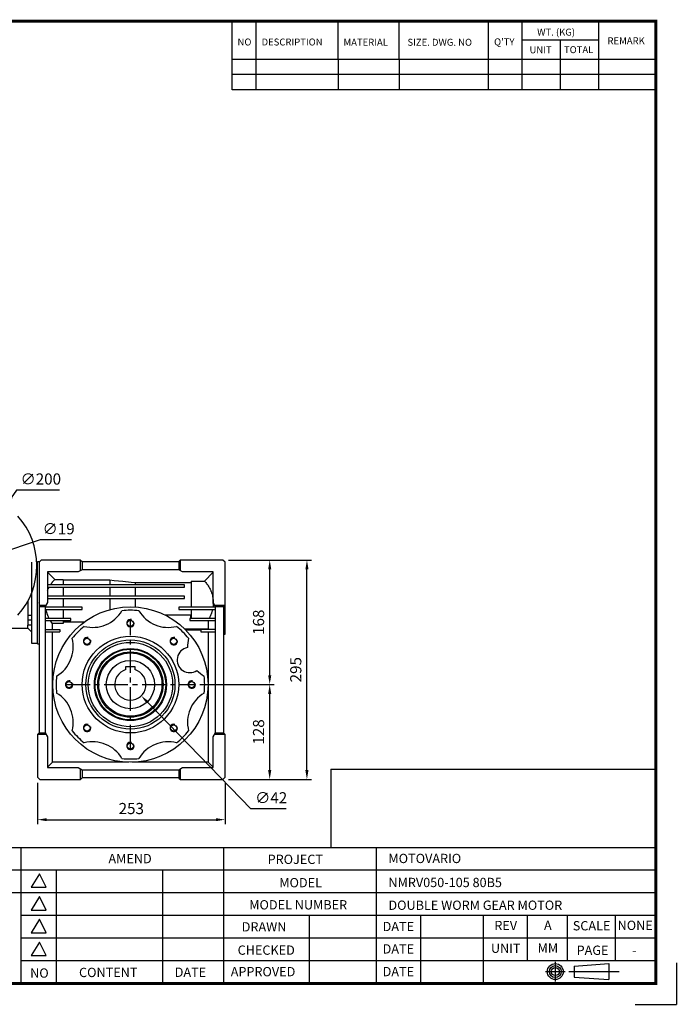
# Model space of a CAD drawing. Extents: x -1809 to 87, y -81 to 1269.
# Drawn here: x -797 to 87, y -81 to 1243 of the extents above; entities that cross this region are included whole.
import ezdxf

# ---------------------------------------------------------------- set-up
doc = ezdxf.new("R2010")
doc.units = 0
doc.header["$MEASUREMENT"] = 0
doc.linetypes.add('CENTER', pattern=[50.8, 31.75, -6.35, 6.35, -6.35])
doc.layers.add('CENTER', color=1, linetype='CENTER')
doc.styles.add('MX_NOTE_STANDARD', font='txt.shx', dxfattribs={"height": 3.15, "bigfont": 'extfont.shx'})
doc.dimstyles.new('MXDIMSTYLE', dxfattribs={"dimtxt": 3.15, "dimasz": 2.5, "dimexe": 1.5, "dimexo": 1, "dimgap": 1, "dimtad": 1, "dimdec": 4, "dimdsep": 46, "dimtxsty": 'MX_NOTE_STANDARD', "dimcen": 2.5, "dimadec": 0, "dimazin": 0, "dimtfac": 1, "dimtdec": 4, "dimtmove": 2, "dimatfit": 3, "dimfxl": 1, "dimtolj": 1, "dimarcsym": 0})

# ---------------------------------------------------------------- blocks, each defined once
blk = doc.blocks.new('BLOCK')
for p, q in [((-421, 723.76), (-421, 778.01)), ((-402, 723.76), (-402, 778.01)), ((-337, 747.88), (-337, 778.01)), ((-289, 747.88), (-289, 778.01)), ((-218.38, 723.76), (-218.38, 778.01)), ((-191.76, 723.76), (-191.76, 778.01)), ((-131.06, 723.76), (-131.06, 778.01)), ((-131.06, 762.95), (-191.76, 762.95)), ((-161.41, 723.76), (-161.41, 762.95)), ((-86.1, 747.88), (-421, 747.88)), ((-337, 747.88), (-337, 723.76)), ((-289, 747.88), (-289, 723.76)), ((-86.1, 735.82), (-421, 735.82)), ((-86.1, 723.76), (-421, 723.76))]:
    blk.add_line(p, q)
at = {"ltscale": 0.1}
for p, q in [((-343, 187), (-86.1, 187)), ((-736, 125.27), (-86.1, 125.27)), ((-588.11, 125.27), (-588.11, 17.66)), ((-427.86, 125.27), (-427.86, 17.66)), ((-307, 125.27), (-307, 17.66)), ((-86.1, 107.34), (-736, 107.34)), ((-573.38, 104.37), (-579.79, 93.76)), ((-567.96, 93.76), (-573.38, 104.37)), ((-560, 107.34), (-560, 17.66)), ((-476, 107.34), (-476, 17.66)), ((-579.79, 93.76), (-567.96, 93.76)), ((-86.1, 89.4), (-736, 89.4)), ((-573.38, 86.43), (-579.79, 75.83)), ((-567.96, 75.83), (-573.38, 86.43)), ((-86.1, 71.47), (-588.11, 71.47)), ((-579.79, 75.83), (-567.96, 75.83)), ((-360, 71.47), (-360, 17.66)), ((-272, 71.47), (-272, 17.66)), ((-222.41, 71.47), (-222.41, 17.66)), ((-187.64, 71.47), (-187.64, 35.6)), ((-156, 71.47), (-156, 35.6)), ((-118.12, 71.47), (-118.12, 35.6)), ((-573.38, 68.5), (-579.79, 57.89)), ((-567.96, 57.89), (-573.38, 68.5)), ((-579.79, 57.89), (-567.96, 57.89)), ((-86.1, 53.53), (-588.11, 53.53)), ((-573.38, 50.56), (-579.79, 39.95)), ((-567.96, 39.95), (-573.38, 50.56)), ((-579.79, 39.95), (-567.96, 39.95)), ((-86.1, 35.6), (-588.11, 35.6)), ((-165.45, 35.01), (-165.45, 19.33)), ((-150.58, 31.56), (-123.23, 33.45)), ((-150.58, 31.56), (-150.58, 22.78)), ((-123.23, 33.45), (-123.23, 20.9)), ((-173.3, 27.17), (-157.61, 27.17)), ((-154.73, 27.17), (-115.02, 27.17)), ((-150.58, 22.78), (-123.23, 20.9))]:
    blk.add_line(p, q, dxfattribs=at)
at = {"linetype": 'Continuous'}
blk.add_line((-343, 187), (-343, 125.27), dxfattribs=at)
at = {"color": 8, "linetype": 'Continuous'}
for p in [(-69.76, 34), (-102.43, 1.32)]:
    blk.add_line(p, (-69.76, 1.32), dxfattribs=at)
at = {"linetype": 'Continuous', "const_width": 2.38, "flags": 128}
blk.add_lwpolyline([(-1153.45, 778.01), (-1153.45, 17.66), (-86.1, 17.66), (-86.1, 778.01)], close=True, dxfattribs=at)
at = {"ltscale": 0.1}
for radius in [6.28, 4.72, 3.17]:
    blk.add_circle((-165.45, 27.17), radius, dxfattribs=at)
at = {"char_height": 5.5, "attachment_point": 1}
for s, insert, width in [('WT. (KG)', (-179.81, 772.11), 40.4943), ('NO', (-416.69, 764.33), 23.1746), ('DESCRIPTION', (-397.69, 764.33), 23.1746), ('MATERIAL', (-332.94, 764.16), 23.1746), ('{\\T0.95;SIZE. DWG. NO }', (-282.36, 764.12), 66.4086), ("Q'TY", (-213.88, 764.42), 23.1746), ('REMARK', (-124.2, 765.29), 23.1746), ('UNIT', (-185.83, 758.16), 16.7348), ('TOTAL', (-158.6, 758.29), 23.1746)]:
    blk.add_mtext(s, dxfattribs=dict(at, insert=insert, width=width))
at = {"ltscale": 25.4}
for s, insert, char_height, width, attachment_point in [('AMEND', (-518.76, 120.11), 7.336, 40.6887, 1), ('PROJECT', (-392.9, 119.55), 7.336, 83.2177, 1), ('MODEL', (-383.7, 101.12), 7.336, 83.2177, 1), ('MODEL NUMBER', (-407.44, 83.62), 7.3359, 91.0655, 1), ('DRAWN', (-413.39, 66.21), 7.336, 49.0655, 1), ('{\\T0.95;DATE}', (-289.56, 66.48), 7.3359, 83.2177, 2), ('{\\T0.95;REV}', (-204.66, 67.27), 7.3359, 83.2177, 2), ('A', (-171.35, 67.4), 7.34, 83.2177, 2), ('{\\T0.9;SCALE}', (-136.77, 67.08), 7.3359, 52.3361, 2), ('{\\T0.95;NONE}', (-102.3, 67.4), 7.3359, 23.6466, 2), ('{\\T0.9;CHECKED}', (-416.6, 47.81), 7.3359, 83.2177, 1), ('{\\T0.95;DATE}', (-289.56, 48.79), 7.3359, 83.2177, 2), ('{\\T0.95;UNIT}', (-204.66, 49.34), 7.3359, 83.2177, 2), ('MM', (-171.35, 49.48), 7.336, 83.2177, 2), ('{\\T0.95;PAGE}', (-136, 47.72), 7.3359, 46.4712, 2), ('{\\T0.95;-}', (-103, 47.72), 7.336, 46.4712, 2), ('NO', (-573.33, 29.7), 7.336, 39.1591, 2), ('CONTENT', (-542, 30.19), 7.336, 57.2995, 1), ('DATE', (-466.36, 30.36), 7.336, 34.8239, 1), ('{\\T0.95;APPROVED}', (-422.07, 30.79), 7.3359, 83.2177, 1), ('{\\T0.95;DATE}', (-289.56, 30.85), 7.3359, 83.2177, 2)]:
    blk.add_mtext(s, dxfattribs=dict(at, insert=insert, char_height=char_height, width=width, attachment_point=attachment_point))
blk = doc.blocks.new('*D1')
at = {"color": 3, "linetype": 'Continuous', "lineweight": -2}
for p, q in [((-773.2, 217), (-773.2, 161.1)), ((-520.7, 217), (-520.7, 161.1)), ((-760.7, 167.3), (-533.2, 167.3))]:
    blk.add_line(p, q, dxfattribs=at)
at = {"color": 3, "linetype": 'Continuous'}
for points in [[(-760.7, 169.4), (-760.7, 165.3), (-773.2, 167.3)], [(-533.2, 169.4), (-533.2, 165.3), (-520.7, 167.3)]]:
    blk.add_solid(points, dxfattribs=at)
at = {"layer": 'DEFPOINTS', "color": 0, "linetype": 'Continuous'}
for p in [(-773.2, 224.5), (-520.7, 224.5), (-520.7, 167.3)]:
    blk.add_point(p, dxfattribs=at)
at = {"color": 3, "linetype": 'Continuous', "insert": (-647, 182.3), "char_height": 15, "attachment_point": 5}
blk.add_mtext('\\A1;253', dxfattribs=at)
blk = doc.blocks.new('*D2')
at = {"color": 3, "linetype": 'Continuous', "lineweight": -2}
for p, q in [((-554.8, 349), (-454.5, 349)), ((-460.7, 234), (-460.7, 336.5)), ((-516.2, 221.5), (-454.5, 221.5))]:
    blk.add_line(p, q, dxfattribs=at)
at = {"color": 3, "linetype": 'Continuous'}
for points in [[(-462.8, 336.5), (-458.6, 336.5), (-460.7, 349)], [(-462.8, 234), (-458.6, 234), (-460.7, 221.5)]]:
    blk.add_solid(points, dxfattribs=at)
at = {"layer": 'DEFPOINTS', "color": 0, "linetype": 'Continuous'}
for p in [(-562.3, 349), (-460.7, 349), (-523.7, 221.5)]:
    blk.add_point(p, dxfattribs=at)
at = {"color": 3, "linetype": 'Continuous', "insert": (-475.7, 285.3), "char_height": 15, "attachment_point": 5, "rotation": 90}
blk.add_mtext('\\A1;128', dxfattribs=at)
blk = doc.blocks.new('*D3')
at = {"color": 3, "linetype": 'Continuous', "lineweight": -2}
for p, q in [((-516.2, 516.5), (-454.5, 516.5)), ((-460.7, 361.5), (-460.7, 504)), ((-547.3, 349), (-454.5, 349))]:
    blk.add_line(p, q, dxfattribs=at)
at = {"color": 3, "linetype": 'Continuous'}
for points in [[(-462.8, 504), (-458.6, 504), (-460.7, 516.5)], [(-462.8, 361.5), (-458.6, 361.5), (-460.7, 349)]]:
    blk.add_solid(points, dxfattribs=at)
at = {"layer": 'DEFPOINTS', "color": 0, "linetype": 'Continuous'}
for p in [(-523.7, 516.5), (-460.7, 516.5), (-554.8, 349)]:
    blk.add_point(p, dxfattribs=at)
at = {"color": 3, "linetype": 'Continuous', "insert": (-475.7, 432.8), "char_height": 15, "attachment_point": 5, "rotation": 90}
blk.add_mtext('\\A1;168', dxfattribs=at)
blk = doc.blocks.new('*D4')
at = {"color": 3, "linetype": 'Continuous', "lineweight": -2}
for p, q in [((-516.2, 516.5), (-404.3, 516.5)), ((-410.6, 234), (-410.6, 504)), ((-516.2, 221.5), (-404.3, 221.5))]:
    blk.add_line(p, q, dxfattribs=at)
at = {"color": 3, "linetype": 'Continuous'}
for points in [[(-412.7, 504), (-408.5, 504), (-410.6, 516.5)], [(-412.7, 234), (-408.5, 234), (-410.6, 221.5)]]:
    blk.add_solid(points, dxfattribs=at)
at = {"layer": 'DEFPOINTS', "color": 0, "linetype": 'Continuous'}
for p in [(-523.7, 516.5), (-410.6, 516.5), (-523.7, 221.5)]:
    blk.add_point(p, dxfattribs=at)
at = {"color": 3, "linetype": 'Continuous', "insert": (-425.6, 369), "char_height": 15, "attachment_point": 5, "rotation": 90}
blk.add_mtext('\\A1;295', dxfattribs=at)
blk = doc.blocks.new('*D5')
at = {"color": 3, "linetype": 'Continuous', "lineweight": -2}
for p, q in [((-486.2, 181.8), (-624.9, 324.9)), ((-438.7, 181.8), (-486.2, 181.8))]:
    blk.add_line(p, q, dxfattribs=at)
at = {"color": 3, "linetype": 'Continuous'}
blk.add_solid([(-623.4, 326.4), (-626.4, 323.5), (-633.6, 333.9)], dxfattribs=at)
at = {"layer": 'DEFPOINTS', "color": 0, "linetype": 'Continuous'}
for p in [(-662.8, 364.1), (-633.6, 333.9)]:
    blk.add_point(p, dxfattribs=at)
at = {"color": 3, "linetype": 'Continuous', "insert": (-458.7, 196.8), "char_height": 15, "attachment_point": 5}
blk.add_mtext('\\A1;∅42', dxfattribs=at)
blk = doc.blocks.new('*D6')
at = {"color": 3, "linetype": 'Continuous', "lineweight": -2}
for p, q in [((-769.8, 543.6), (-853.3, 515.9)), ((-727.3, 543.6), (-769.8, 543.6))]:
    blk.add_line(p, q, dxfattribs=at)
at = {"color": 3, "linetype": 'Continuous'}
blk.add_solid([(-854, 517.9), (-852.7, 513.9), (-865.2, 512)], dxfattribs=at)
at = {"layer": 'DEFPOINTS', "color": 0, "linetype": 'Continuous'}
for p in [(-883.2, 506), (-865.2, 512)]:
    blk.add_point(p, dxfattribs=at)
at = {"color": 3, "linetype": 'Continuous', "insert": (-744.8, 558.6), "char_height": 15, "attachment_point": 5}
blk.add_mtext('\\A1;∅19', dxfattribs=at)
blk = doc.blocks.new('*D7')
at = {"color": 3, "linetype": 'Continuous', "lineweight": -2}
for p, q in [((-801.3, 610.5), (-808.6, 600.4)), ((-743.8, 610.5), (-801.3, 610.5))]:
    blk.add_line(p, q, dxfattribs=at)
at = {"color": 3, "linetype": 'Continuous'}
blk.add_solid([(-810.2, 601.6), (-806.9, 599.2), (-815.8, 590.2)], dxfattribs=at)
at = {"layer": 'DEFPOINTS', "color": 0, "linetype": 'Continuous'}
for p in [(-815.8, 590.2), (-932.6, 427.8)]:
    blk.add_point(p, dxfattribs=at)
at = {"color": 3, "linetype": 'Continuous', "insert": (-768.8, 625.5), "char_height": 15, "attachment_point": 5}
blk.add_mtext('\\A1;∅200', dxfattribs=at)

msp = doc.modelspace()

# ---------------------------------------------------------------- linework, layer by layer
for p, q in [((-768.2, 516.5), (-771.2, 513.5)), ((-715.2, 516.5), (-768.2, 516.5)), ((-715.2, 502.4), (-715.2, 516.5)), ((-715.2, 516.5), (-713.2, 514.5)), ((-583.2, 514.5), (-581.2, 516.5)), ((-523.7, 516.5), (-581.2, 516.5)), ((-581.2, 516.5), (-581.2, 502.4)), ((-520.7, 513.5), (-523.7, 516.5)), ((-781.2, 513.5), (-781.2, 404.5)), ((-773.2, 513.5), (-774.3, 513.5)), ((-770.7, 514), (-773.2, 514)), ((-773.2, 404), (-773.2, 514)), ((-771.2, 513.5), (-771.2, 284)), ((-713.2, 503.5), (-718.4, 500.5)), ((-713.2, 514.5), (-713.2, 503.5)), ((-713.2, 514.5), (-583.2, 514.5)), ((-583.2, 503.5), (-713.2, 503.5)), ((-583.2, 514.5), (-583.2, 503.5)), ((-578, 500.5), (-583.2, 503.5)), ((-520.7, 417), (-520.7, 513.5)), ((-718.4, 500.5), (-759.7, 500.5)), ((-759.7, 500.5), (-759.7, 459.2)), ((-749.9, 490.4), (-759.7, 500.2)), ((-749.9, 490.4), (-738.6, 490.4)), ((-738.6, 490.4), (-738.6, 483)), ((-536.7, 500.5), (-578, 500.5)), ((-536.7, 500.2), (-548.6, 488.3)), ((-536.7, 458.1), (-536.7, 500.5)), ((-575.2, 483), (-759.7, 483)), ((-759.7, 480), (-575.2, 480)), ((-738.6, 489.7), (-675.9, 489.7)), ((-738.6, 480), (-738.6, 468)), ((-675.9, 489.7), (-675.9, 483)), ((-675.9, 480), (-675.9, 468)), ((-642, 486.2), (-566.2, 486.2)), ((-642, 486.2), (-642, 483)), ((-642, 480), (-642, 468)), ((-575.2, 480), (-575.2, 483)), ((-566.2, 488.3), (-548.6, 488.3)), ((-566.2, 488.3), (-566.2, 453)), ((-575.2, 468), (-759.7, 468)), ((-759.7, 465), (-575.2, 465)), ((-738.6, 465), (-738.6, 453)), ((-675.9, 465), (-675.9, 449.8)), ((-642, 465), (-642, 453.3)), ((-575.2, 465), (-575.2, 468)), ((-786.2, 461.5), (-786.2, 429)), ((-771.2, 456), (-761.5, 456)), ((-771.2, 454), (-762.7, 454)), ((-759.7, 459.2), (-762.7, 454)), ((-762.7, 454), (-762.7, 284)), ((-713.2, 453), (-762.7, 453)), ((-713.2, 450), (-713.2, 453)), ((-583.2, 453), (-583.2, 450)), ((-533.7, 453), (-583.2, 453)), ((-533.7, 454), (-536.7, 459.2)), ((-534.9, 456), (-520.7, 456)), ((-533.7, 284), (-533.7, 454)), ((-533.7, 454), (-522.7, 454)), ((-520.7, 456), (-522.7, 454)), ((-522.7, 454), (-522.7, 284)), ((-781.2, 442), (-786.2, 442)), ((-762.7, 450), (-713.2, 450)), ((-728.2, 438), (-762.7, 438)), ((-738.6, 450), (-738.6, 438)), ((-728.2, 435), (-728.2, 438)), ((-566.7, 442.3), (-601.2, 442.3)), ((-583.2, 450), (-533.7, 450)), ((-568.2, 438), (-568.2, 435)), ((-533.7, 438), (-568.2, 438)), ((-566.7, 438), (-566.7, 442.3)), ((-566.2, 450), (-566.2, 438)), ((-817.7, 425), (-786.2, 425)), ((-781.2, 435.5), (-786.2, 435.5)), ((-786.2, 425), (-786.2, 429)), ((-781.2, 429), (-786.2, 429)), ((-786.2, 425), (-781.2, 420)), ((-762.7, 435), (-728.2, 435)), ((-753, 423), (-753, 431)), ((-738.6, 431), (-753, 431)), ((-738.6, 435), (-738.6, 431)), ((-710.6, 432.8), (-738.6, 432.8)), ((-568.2, 435), (-533.7, 435)), ((-543.5, 435), (-543.5, 423.8)), ((-520.7, 433.1), (-522.7, 433.1)), ((-762.7, 423), (-743.2, 423)), ((-762.7, 420), (-743.2, 420)), ((-753, 244.5), (-753, 420)), ((-743.2, 423), (-743.2, 420)), ((-575.2, 423.8), (-543.5, 423.8)), ((-553.2, 422.9), (-574.4, 422.9)), ((-553.2, 422.3), (-573.7, 422.3)), ((-533.7, 423), (-553.2, 423)), ((-553.2, 423), (-553.2, 420)), ((-553.2, 420), (-533.7, 420)), ((-543.5, 423.8), (-542.7, 423)), ((-543.5, 420), (-543.5, 244.5)), ((-522.7, 421.2), (-520.7, 421.2)), ((-522.7, 417), (-520.7, 417)), ((-781.2, 404.5), (-773.2, 404.5)), ((-773.2, 404), (-771.2, 404)), ((-654.2, 373.3), (-642.2, 373.3)), ((-654.2, 369.1), (-654.2, 373.3)), ((-642.2, 373.3), (-642.2, 369.1)), ((-773.2, 282), (-771.2, 284)), ((-773.2, 282), (-773.2, 224.5)), ((-761.5, 282), (-773.2, 282)), ((-771.2, 284), (-762.7, 284)), ((-762.7, 284), (-759.7, 278.8)), ((-759.7, 278.8), (-759.7, 237.5)), ((-536.7, 278.8), (-533.7, 284)), ((-536.7, 237.5), (-536.7, 278.8)), ((-520.7, 282), (-534.9, 282)), ((-533.7, 284), (-522.7, 284)), ((-522.7, 284), (-520.7, 282)), ((-520.7, 224.5), (-520.7, 282)), ((-753, 244.5), (-759.7, 237.8)), ((-650.3, 244.5), (-753, 244.5)), ((-543.5, 244.5), (-646.1, 244.5)), ((-536.7, 237.8), (-543.5, 244.5)), ((-759.7, 237.5), (-718.4, 237.5)), ((-718.4, 237.5), (-713.2, 234.5)), ((-715.2, 221.5), (-715.2, 235.7)), ((-713.2, 234.5), (-713.2, 223.5)), ((-713.2, 234.5), (-583.2, 234.5)), ((-583.2, 234.5), (-578, 237.5)), ((-583.2, 234.5), (-583.2, 223.5)), ((-581.2, 235.7), (-581.2, 221.5)), ((-578, 237.5), (-536.7, 237.5)), ((-773.2, 224.5), (-770.2, 221.5)), ((-770.2, 221.5), (-715.2, 221.5)), ((-713.2, 223.5), (-715.2, 221.5)), ((-583.2, 223.5), (-713.2, 223.5)), ((-581.2, 221.5), (-583.2, 223.5)), ((-581.2, 221.5), (-523.7, 221.5)), ((-523.7, 221.5), (-520.7, 224.5))]:
    msp.add_line(p, q)
for points in [[(-755.8, 483), (-755.6, 483.2), (-755.3, 483.7), (-755.1, 484.1), (-754.9, 484.3), (-754.8, 484.5), (-754.5, 485), (-754.1, 485.4), (-753.8, 485.8), (-753.5, 486.3), (-753.2, 486.7), (-753, 486.9), (-752.9, 487.1), (-752.5, 487.5), (-752.2, 487.9), (-751, 489.3), (-749.9, 490.4)], [(-759.7, 475.2), (-759.4, 476), (-758.7, 477.6), (-757.9, 479.2), (-757.5, 480)], [(-675.9, 489.7), (-670, 489.1), (-658.4, 487.9), (-647.3, 486.7), (-642, 486.2)], [(-548.6, 488.3), (-548, 487.7), (-546.8, 486.3), (-545.7, 484.9), (-545.1, 484.2), (-544.6, 483.5), (-543.6, 482), (-542.6, 480.5), (-541.7, 478.9), (-540.9, 477.3), (-540.1, 475.7), (-539.8, 474.8), (-539.5, 474), (-538.9, 472.3), (-538.3, 470.6), (-537.9, 468.8), (-537.5, 467.1), (-537.2, 465.3), (-537.1, 464.4), (-536.9, 463.5), (-536.8, 461.7), (-536.7, 459.9), (-536.7, 459)], [(-762.3, 453), (-762.3, 453.2), (-762.4, 453.7), (-762.4, 454.2), (-762.5, 454.4)], [(-536.7, 459), (-536.7, 458), (-536.8, 456), (-537, 454), (-537.1, 453)], [(-536.7, 459.2), (-536.7, 459), (-536.7, 458.6), (-536.7, 458.3), (-536.7, 458.1)], [(-757.5, 438), (-757.7, 438.3), (-758, 439), (-758.3, 439.6), (-758.5, 439.9), (-758.6, 440.2), (-758.9, 440.9), (-759.2, 441.5), (-759.4, 442.2), (-759.7, 442.9), (-760, 443.5), (-760.1, 443.9), (-760.2, 444.2), (-760.4, 444.9), (-760.6, 445.5), (-760.8, 446.2), (-761, 446.9), (-761.2, 447.6), (-761.3, 447.9), (-761.4, 448.3), (-761.6, 449), (-761.7, 449.7), (-761.8, 450)], [(-537.7, 450), (-537.8, 449.7), (-537.9, 449), (-538.1, 448.3), (-538.2, 447.9), (-538.3, 447.6), (-538.5, 446.9), (-538.7, 446.2), (-538.9, 445.5), (-539.2, 444.8), (-539.4, 444.2), (-539.5, 443.8), (-539.7, 443.5), (-539.9, 442.8), (-540.2, 442.2), (-540.5, 441.5), (-540.8, 440.9), (-541.1, 440.2), (-541.3, 439.9), (-541.5, 439.6), (-541.8, 438.9), (-542.2, 438.3), (-542.3, 438)], [(-753, 431), (-753.5, 431.7), (-754.4, 433), (-755.3, 434.3), (-755.8, 435)]]:
    msp.add_lwpolyline(points)
for centre, radius in [((-648.2, 349), 104.5), ((-648.2, 431.5), 4.19), ((-648.2, 349), 65), ((-706.5, 407.3), 4.19), ((-589.9, 407.3), 4.19), ((-648.2, 349), 60), ((-648.2, 349), 56.8), ((-648.2, 349), 48.5), ((-648.2, 349), 47.5), ((-648.2, 349), 44), ((-648.2, 349), 42.5), ((-648.2, 349), 32.5), ((-730.7, 349), 4.19), ((-565.7, 349), 4.19), ((-706.5, 290.7), 4.19), ((-589.9, 290.7), 4.19), ((-648.2, 266.5), 4.19)]:
    msp.add_circle(centre, radius)
for centre, radius, start, end in [((-874.2, 509), 100, 318.1529, 41.8471), ((-699.1, 471.9), 46, 255.7567, 329.2433), ((-648.2, 349), 100, 83.4731, 96.5269), ((-597.3, 471.9), 46, 210.7567, 284.2433), ((-648.2, 349), 100, 128.4731, 141.5269), ((-648.2, 431.5), 5, 75, 15), ((-648.2, 349), 100, 38.4731, 51.5269), ((-771.1, 399.9), 46, 300.7567, 14.2433), ((-706.5, 407.3), 5, 75, 15), ((-589.9, 407.3), 5, 75, 15), ((-525.3, 399.9), 46, 165.7567, 181.3285), ((-568.3, 382.1), 17, 100.2575, 304.7425), ((-648.2, 349), 100, 173.4731, 186.5269), ((-648.2, 349), 21, 106.6015, 73.3985), ((-525.3, 399.9), 46, 223.6715, 239.2433), ((-648.2, 349), 100, 353.4731, 6.5269), ((-730.7, 349), 5, 75, 15), ((-565.7, 349), 5, 75, 15), ((-771.1, 298.1), 46, 345.7567, 59.2433), ((-525.3, 298.1), 46, 120.7567, 194.2433), ((-706.5, 290.7), 5, 75, 15), ((-589.9, 290.7), 5, 75, 15), ((-648.2, 349), 100, 218.4731, 231.5269), ((-648.2, 349), 100, 308.4731, 321.5269), ((-699.1, 226.1), 46, 30.7567, 104.2433), ((-648.2, 266.5), 5, 75, 15), ((-597.3, 226.1), 46, 75.7567, 149.2433), ((-648.2, 349), 100, 263.4731, 276.5269)]:
    msp.add_arc(centre, radius, start, end)
at = {"extrusion": (1, 0, -6.12303e-17)}
msp.add_point((-773.2, 459), dxfattribs=at)
msp.add_point((-773.2, 459), dxfattribs=at)
msp.add_point((-773.2, 459), dxfattribs=at)
at = {"layer": 'CENTER', "linetype": 'CENTER'}
for p, q in [((-648.2, 263.1), (-648.2, 434.9)), ((-734.1, 349), (-562.3, 349))]:
    msp.add_line(p, q, dxfattribs=at)

# ---------------------------------------------------------------- block references
at = {"color": 3, "linetype": 'Continuous', "xscale": 1.70245548, "yscale": 1.70245548, "zscale": 1.70245548}
msp.add_blockref('BLOCK', (205.4, -83.3), dxfattribs=at)

# ---------------------------------------------------------------- texts
at = {"color": 4, "ltscale": 25.4, "char_height": 12.489, "attachment_point": 1}
for s, insert, width in [('{\\T0.95;\\C4;MOTOVARIO}', (-300.9, 121.4), 119.783), ('NMRV050-105 80B5', (-300.9, 89.1), 341.102), ('{\\T0.95;DOUBLE WORM GEAR MOTOR}', (-300.9, 58.5), 334.292)]:
    msp.add_mtext(s, dxfattribs=dict(at, insert=insert, width=width))

# ---------------------------------------------------------------- dimensions: what is measured, and where the dimension line sits
at = {"color": 3, "linetype": 'Continuous'}
dim = msp.add_diameter_dim_2p(p1=(-932.6, 427.8), p2=(-815.8, 590.2), dimstyle='MXDIMSTYLE', override={"dimscale": 2.5, "dimtxt": 6, "dimasz": 5, "dimexe": 2.5, "dimexo": 3, "dimgap": 3, "dimtoh": 1, "dimdec": 0, "dimzin": 9, "dimtxsty": 'Standard', "dimcen": 0, "dimclrd": 3, "dimclre": 3, "dimclrt": 3, "dimtdec": 0, "dimtofl": 0, "dimtmove": 0, "dimtzin": 0}, dxfattribs=at)
dim.commit()
dim.dimension.update_dxf_attribs({"geometry": '*D7', "text_midpoint": (-768.8, 625.5)})
for p1, p2, picture, middle in [((-883.2, 506), (-865.2, 512), '*D6', (-744.8, 543.6)), ((-662.8, 364.1), (-633.6, 333.9), '*D5', (-458.7, 181.8))]:
    dim = msp.add_diameter_dim_2p(p1=p1, p2=p2, dimstyle='MXDIMSTYLE', override={"dimscale": 2.5, "dimtxt": 6, "dimasz": 5, "dimexe": 2.5, "dimexo": 3, "dimgap": 3, "dimtoh": 1, "dimdec": 0, "dimzin": 9, "dimtxsty": 'Standard', "dimcen": 0, "dimclrd": 3, "dimclre": 3, "dimclrt": 3, "dimtdec": 0, "dimtofl": 0, "dimtmove": 0, "dimtzin": 0}, dxfattribs=at)
    dim.commit()
    dim.dimension.update_dxf_attribs({"geometry": picture, "text_midpoint": middle, "dimtype": 163})
for base, p1, p2, picture, middle in [((-460.7325245, 516.5100005), (-554.7659702, 349.0100005), (-523.7034702, 516.5100005), '*D3', (-475.7325245, 432.7600005)), ((-410.6, 516.5), (-523.7, 221.5), (-523.7, 516.5), '*D4', (-425.6, 369)), ((-460.7325245, 349.0100005), (-523.7034702, 221.5100005), (-562.2659702, 349.0100005), '*D2', (-475.7325245, 285.2600005))]:
    dim = msp.add_linear_dim(base=base, p1=p1, p2=p2, angle=90, dimstyle='MXDIMSTYLE', override={"dimscale": 2.5, "dimtxt": 6, "dimasz": 5, "dimexe": 2.5, "dimexo": 3, "dimgap": 3, "dimtoh": 1, "dimdec": 0, "dimzin": 9, "dimtxsty": 'Standard', "dimcen": 0, "dimclrd": 3, "dimclre": 3, "dimclrt": 3, "dimtdec": 0, "dimtofl": 0, "dimtmove": 0, "dimtzin": 0}, dxfattribs=at)
    dim.commit()
    dim.dimension.update_dxf_attribs({"geometry": picture, "text_midpoint": middle})
dim = msp.add_linear_dim(base=(-520.7034702, 167.3400001), p1=(-773.2034702, 224.5100005), p2=(-520.7034702, 224.5100005), dimstyle='MXDIMSTYLE', override={"dimscale": 2.5, "dimtxt": 6, "dimasz": 5, "dimexe": 2.5, "dimexo": 3, "dimgap": 3, "dimtoh": 1, "dimdec": 0, "dimzin": 9, "dimtxsty": 'Standard', "dimcen": 0, "dimclrd": 3, "dimclre": 3, "dimclrt": 3, "dimtdec": 0, "dimtofl": 0, "dimtmove": 0, "dimtzin": 0}, dxfattribs=at)
dim.commit()
dim.dimension.update_dxf_attribs({"geometry": '*D1', "text_midpoint": (-646.9534702, 182.3400001)})

doc.saveas('drawing.dxf')
